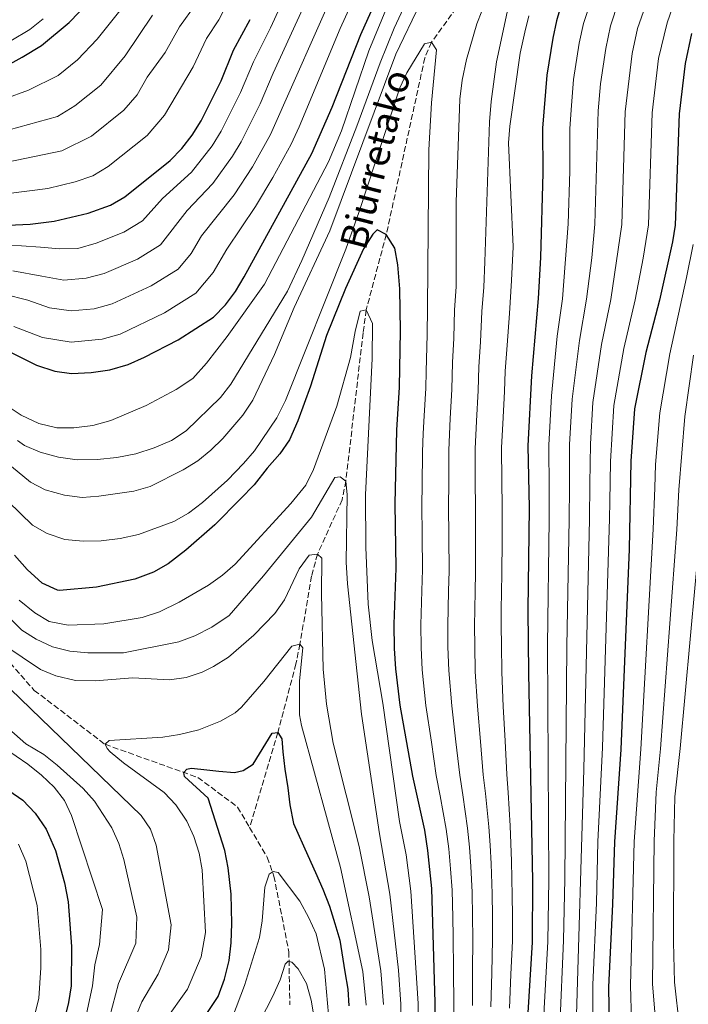
# Model space of a CAD drawing. Units: metres. Extents: x 599915 to 603338, y 4777747 to 4780111.
# Drawn here: x 600321 to 600519, y 4778239 to 4778531 of the extents above; entities that cross this region are included whole.
import ezdxf

# ---------------------------------------------------------------- set-up
doc = ezdxf.new("R2010")
doc.units = ezdxf.units.M
doc.header["$MEASUREMENT"] = 0
doc.linetypes.add('DGN Style 3', pattern=[2.435891, 1.739922, -0.695969])
for name, color, linetype, lineweight in [('Barranco lineal', 142, 'DGN Style 3', 13), ('Curva de nivel directora', 30, 'Continuous', 30), ('Curva de nivel intermedia', 30, 'Continuous', 0), ('Texto de arroyo-regatas y barrancos', 142, 'Continuous', 0)]:
    doc.layers.add(name, color=color, linetype=linetype, lineweight=lineweight)
doc.styles.add('Style-Arial', font='arial.ttf')

msp = doc.modelspace()

# ---------------------------------------------------------------- linework, layer by layer
at = {"layer": 'Barranco lineal', "color": 142, "linetype": 'DGN Style 3', "lineweight": 13}
for points in [[(600512.14, 4778673.41, 522.84), (600511.51, 4778667.77, 521.68), (600510.97, 4778662.49, 521.68), (600509.53, 4778640.44, 520), (600502.99, 4778614.55, 515), (600500.83, 4778608.92, 515), (600486.27, 4778583.72, 510), (600443.17, 4778524.25, 505), (600441.15, 4778519.59, 505), (600429.75, 4778467.26, 500), (600423.8, 4778444.88, 495), (600422.88, 4778438.06, 495), (600417.77, 4778394.15, 490), (600416.67, 4778388.62, 490), (600409.37, 4778372.54, 485), (600407.64, 4778366.03, 485), (600404.16, 4778345.81, 480), (600402.98, 4778339.95, 480), (600397.62, 4778319.65, 475), (600389.26, 4778291.5, 472.03)], [(600306.46, 4778358.02, 486.58), (600311.83, 4778347.58, 485), (600325.43, 4778332.14, 483.46), (600346.42, 4778316.14, 480), (600373.92, 4778306.32, 473.44), (600385.68, 4778297.56, 472.63), (600389.26, 4778291.5, 472.03)], [(600389.26, 4778291.5, 472.03), (600394.48, 4778282.66, 471.17), (600396.46, 4778277.11, 470.36), (600400.88, 4778254.68, 466.88), (600401.19, 4778238.89, 462.91)]]:
    msp.add_polyline3d(points, dxfattribs=at)
at = {"layer": 'Curva de nivel directora', "color": 30, "linetype": 'Continuous', "lineweight": 30, "flags": 128}
for points, elevation in [([(600311.39, 4778435.79), (600326.12, 4778428.55), (600331.5, 4778426.71), (600336.47, 4778426.1), (600342.34, 4778426.39), (600347.88, 4778427.16), (600353.29, 4778428.73), (600358.15, 4778430.88), (600368.08, 4778436.06), (600378.58, 4778442.72), (600382.07, 4778446.38), (600385.05, 4778450.4), (600387.67, 4778454.67), (600407.69, 4778491.21), (600413.74, 4778504.95), (600422.19, 4778526.51), (600431.85, 4778548.2)], 525), ([(600133.28, 4778531.75), (600148.07, 4778521.51), (600152.35, 4778518.94), (600157.42, 4778516.72), (600162.42, 4778515.48), (600179.05, 4778511.76), (600184.01, 4778511.07), (600221.51, 4778511.63), (600232.05, 4778511.52), (600242.43, 4778510.75), (600271.28, 4778507.46), (600281.86, 4778507.16), (600293.3, 4778508.47), (600299.3, 4778510.07), (600311.55, 4778514.56), (600316.37, 4778516.77), (600321.82, 4778519.79), (600327.58, 4778523.31), (600335.82, 4778530.09), (600344.44, 4778539.2)], 575), ([(600481.93, 4778536.83), (600480.21, 4778530.6), (600479.07, 4778525.42), (600477.3, 4778514.45), (600476.03, 4778498.74), (600476.17, 4778485.5), (600475.46, 4778460.45), (600474.73, 4778448.28), (600472.76, 4778425.4), (600471.71, 4778404.58), (600472.08, 4778386.25), (600471.71, 4778355.86), (600471.84, 4778337.26), (600473.07, 4778275.68), (600472.95, 4778257.45), (600470.32, 4778214)], 525), ([(600365.73, 4778489.14), (600369.22, 4778492.73), (600372.25, 4778496.72), (600374.9, 4778500.99), (600380.82, 4778512.77), (600384.52, 4778521.84), (600389.44, 4778530.93)], 550), ([(600520.15, 4778526.78), (600518.29, 4778517.94), (600516.51, 4778503.03), (600515.36, 4778470), (600514.59, 4778465.06), (600510.7, 4778447.79), (600506.65, 4778432.23), (600503.32, 4778415.56), (600502.24, 4778400.1), (600501.72, 4778373.97), (600499.26, 4778314.65), (600497.38, 4778287.23), (600496.81, 4778268.73), (600495.57, 4778244.17), (600495.79, 4778232.63), (600496.75, 4778220.98), (600497.72, 4778216.08), (600499.4, 4778210.1), (600503.23, 4778200.46), (600511.81, 4778185.07), (600515.8, 4778179.8), (600519.66, 4778176.62)], 550), ([(600313.13, 4778469.86), (600324.19, 4778470.28), (600331.33, 4778471.19), (600341.47, 4778473.61), (600348.01, 4778475.9), (600352.3, 4778478.46), (600365.73, 4778489.14)], 550), ([(600444.09, 4778213.17), (600444.26, 4778239.56), (600443.29, 4778273.44), (600442.11, 4778284.63), (600441.13, 4778290.71), (600437.57, 4778306.75), (600433.87, 4778327.72), (600432.57, 4778338.49), (600432.2, 4778344.56), (600432.09, 4778351.71), (600432.7, 4778368.39), (600432.34, 4778387.45), (600432.86, 4778409.23), (600433.67, 4778421.99), (600433.97, 4778438.66), (600433.72, 4778451.16), (600433.16, 4778458.25), (600432.27, 4778463.17), (600429.75, 4778467.26), (600427.05, 4778468.66), (600425.75, 4778467.39), (600423.03, 4778462.99), (600417.65, 4778451.2), (600412.08, 4778437.34), (600407.32, 4778422.33), (600403.51, 4778411.98), (600401.03, 4778406.37), (600398.24, 4778402.22), (600394.43, 4778398.01), (600390.64, 4778393.07), (600386.59, 4778388.86), (600378.96, 4778381.17), (600370.37, 4778373.71), (600365.16, 4778369.59), (600360.77, 4778367.2), (600355.22, 4778365.14), (600343.85, 4778362.73), (600332.93, 4778361.78), (600332.38, 4778361.79), (600327.78, 4778363.87), (600323.33, 4778367.91), (600319.59, 4778372.21)], 500), ([(600372.74, 4778230.6), (600379.98, 4778241.36), (600381.82, 4778246.58), (600383.17, 4778252.11), (600383.79, 4778257.31), (600384, 4778262.99), (600383.83, 4778271.73), (600382.86, 4778279.57), (600381.87, 4778284.66), (600376.94, 4778300.2), (600370.01, 4778306.62), (600369.74, 4778307.75), (600370.61, 4778308.74), (600371.98, 4778309.09), (600374.83, 4778308.74), (600380.1, 4778308.2), (600384.73, 4778307.81), (600387.39, 4778308.34), (600390.35, 4778310.27), (600395.92, 4778319.45), (600397.62, 4778319.65), (600398.79, 4778317.73), (600399.11, 4778313.93), (600399.7, 4778308.75), (600400.54, 4778303.26), (600401.21, 4778298.17), (600402.29, 4778292.68), (600406.53, 4778283.21), (600408.74, 4778278.15), (600410.94, 4778273.25), (600412.91, 4778268.18), (600414.55, 4778263.03), (600416.02, 4778258.12), (600417.51, 4778248.67), (600418.34, 4778243.58), (600418.68, 4778238.59)], 475), ([(600317.93, 4778302.47), (600322.02, 4778299.58), (600325.74, 4778295.77), (600328.99, 4778290.97), (600331.7, 4778284.67), (600334.42, 4778275.04), (600335.5, 4778269.47), (600336.51, 4778256.26), (600336.37, 4778244.52), (600335.61, 4778239.57), (600331.56, 4778223.21)], 500)]:
    msp.add_lwpolyline(points, dxfattribs=dict(at, elevation=elevation))
at = {"layer": 'Curva de nivel intermedia', "color": 30, "linetype": 'Continuous', "lineweight": 0, "flags": 128}
for points, elevation in [([(600317.77, 4778479.39), (600329.43, 4778480.91), (600337.54, 4778482.85), (600342.77, 4778484.68), (600347.36, 4778487.43), (600358.87, 4778496.61), (600364.08, 4778502.67), (600372.5, 4778516.96), (600376.51, 4778525.31), (600380.12, 4778530.9), (600393.24, 4778556.25)], 555), ([(600306.5, 4778464.43), (600321.67, 4778463.9), (600327.29, 4778463.46), (600332.94, 4778463.03), (600338.32, 4778463.15), (600343.84, 4778464.64), (600352.02, 4778467.93), (600357.56, 4778471.31), (600363.47, 4778477.95), (600372.04, 4778485.75), (600378.21, 4778493.57), (600380.82, 4778497.86), (600386.59, 4778509.37), (600390.37, 4778518.46), (600395.4, 4778528.52), (600405.15, 4778549.67)], 545), ([(600319.43, 4778440.01), (600327.91, 4778436.73), (600336.42, 4778435.35), (600345.54, 4778436.2), (600350.93, 4778437.71), (600364.07, 4778444.03), (600373.33, 4778449.87), (600378.5, 4778456.01), (600382.52, 4778462.93), (600390.97, 4778475.59), (600396.12, 4778484.13), (600401.58, 4778494.06), (600403.93, 4778499.19), (600416.07, 4778528.3), (600425.94, 4778550.06)], 530), ([(600320.5, 4778406.16), (600322.6, 4778404.68), (600327.2, 4778402.7), (600332.67, 4778401.27), (600338.16, 4778400.48), (600344.08, 4778400.57), (600349.9, 4778401.17), (600355.55, 4778402.26), (600361.02, 4778403.99), (600366.16, 4778406.2), (600370.48, 4778409.04), (600380.66, 4778418.96), (600383.74, 4778422.9), (600400.44, 4778450.47), (600404.71, 4778459.51), (600412.85, 4778478.26), (600421.02, 4778499.33), (600427.89, 4778518.11), (600432.12, 4778528.39), (600440.96, 4778547.53)], 515), ([(600319.07, 4778456.48), (600327.73, 4778454.91), (600334.26, 4778453.76), (600340.87, 4778454.28), (600346.2, 4778455.66), (600356.04, 4778459.96), (600362.81, 4778464.16), (600370.72, 4778474.32), (600378.35, 4778482.36), (600384.18, 4778490.42), (600386.74, 4778494.74), (600392.37, 4778505.98), (600396.21, 4778515.08), (600410.42, 4778546.16)], 540), ([(600323.72, 4778510.07), (600332.53, 4778514.34), (600338.3, 4778519.02), (600344.08, 4778525.16), (600359.77, 4778544.91)], 570), ([(600097.79, 4778543.49), (600123.49, 4778518.82), (600133, 4778510.51), (600137.2, 4778504.95), (600143.71, 4778500.77), (600149.61, 4778499.66), (600159.12, 4778496.93), (600168.05, 4778496.33), (600178.33, 4778494.79), (600191, 4778495.04), (600224.71, 4778497.55), (600243.26, 4778497.12), (600280.35, 4778494.72), (600291.52, 4778494.85), (600297.08, 4778495.4), (600306.42, 4778496.14), (600312.18, 4778496.68), (600332.29, 4778502.23), (600337.47, 4778505.37), (600345.16, 4778511.55), (600352.35, 4778520.24), (600360.47, 4778532.26)], 565), ([(600316.51, 4778449.58), (600323.54, 4778447.78), (600329.96, 4778445.52), (600336.36, 4778444.6), (600343.21, 4778445.24), (600348.56, 4778446.69), (600360.05, 4778452), (600368.07, 4778457.02), (600371.95, 4778461.62), (600374.96, 4778466.82), (600384.66, 4778478.98), (600390.15, 4778487.27), (600395.47, 4778496.91), (600415.7, 4778542.66)], 535), ([(600509, 4778542.18), (600504.17, 4778528.31), (600502.6, 4778520.93), (600500.5, 4778503.61), (600499.51, 4778470.2)], 540), ([(600517.61, 4778543.43), (600512.94, 4778529.95), (600510.45, 4778519.44), (600508.51, 4778503.32), (600507.44, 4778470.1)], 545), ([(600461.03, 4778541.02), (600456.56, 4778529.66), (600453.47, 4778519.11), (600452.19, 4778513.04), (600451.5, 4778507.36), (600450.49, 4778476.87), (600450.48, 4778451.78), (600450.01, 4778444.92), (600449.76, 4778436.53), (600449.41, 4778429.35), (600449.21, 4778421.35), (600448.71, 4778412.69), (600448.3, 4778403.3), (600448.24, 4778393.3), (600448.23, 4778386.97), (600448.29, 4778377.53), (600448.35, 4778367.53), (600448.18, 4778361.52), (600447.95, 4778351.37), (600448.03, 4778345.08), (600448.28, 4778338), (600449.14, 4778327.53), (600450.4, 4778316.86), (600451.52, 4778306.95), (600452.4, 4778301.19), (600453.77, 4778291.33), (600454.4, 4778285.68), (600454.84, 4778279.96), (600455.19, 4778272.34), (600455.33, 4778265), (600455.39, 4778258.71), (600455.32, 4778248.72), (600455.25, 4778238.73)], 510), ([(600491.32, 4778539.46), (600488.2, 4778529.84), (600486.91, 4778523.92), (600485.26, 4778513.16), (600484.5, 4778504.19), (600484.09, 4778498.59), (600484.14, 4778486.01), (600483.67, 4778470.4), (600481.92, 4778448.18), (600480.43, 4778437.1), (600478.67, 4778419.43), (600477.9, 4778404.78), (600478.02, 4778391.61), (600478.01, 4778382.67), (600477.52, 4778345.49), (600477.87, 4778275.99), (600477.62, 4778257.71)], 530), ([(600315.39, 4778401.26), (600324.29, 4778393.82), (600328.73, 4778391.53), (600334.41, 4778389.97), (600339.61, 4778389.26), (600344.59, 4778389.66), (600354.97, 4778391.19), (600359.79, 4778392.51), (600369.59, 4778397.48), (600373.91, 4778400.16), (600377.81, 4778403.31), (600381.37, 4778406.81), (600387.25, 4778413.71), (600390.24, 4778418.15), (600396.65, 4778431.71), (600402.49, 4778445.61), (600413.02, 4778468.29), (600432.59, 4778520.75), (600439.79, 4778535.7)], 510), ([(600498.53, 4778536.29), (600496.19, 4778529.07), (600494.76, 4778522.43), (600493.22, 4778511.87), (600492.5, 4778503.9), (600491.59, 4778470.3)], 535), ([(600117.1, 4778535.23), (600130.44, 4778523.86), (600140.54, 4778516.01), (600146.81, 4778510.51), (600155.03, 4778507.52), (600160.77, 4778506.21), (600167.67, 4778505.36), (600178.69, 4778503.27), (600184.65, 4778502.91), (600223.11, 4778504.59), (600232.54, 4778504.52), (600242.85, 4778503.94), (600271.65, 4778501.29), (600281.11, 4778500.94), (600292.41, 4778501.66), (600298.19, 4778502.73), (600308.97, 4778506.13), (600316.72, 4778507.42), (600323.72, 4778510.07)], 570), ([(600317.42, 4778488.73), (600333.61, 4778492.09), (600342.41, 4778496.4), (600352.02, 4778504.08), (600355.92, 4778508.63), (600358.86, 4778513.87), (600364.19, 4778521.15), (600368.49, 4778528.78), (600373.34, 4778535.57)], 560), ([(600317.43, 4778416.48), (600321.58, 4778413.69), (600326.77, 4778411.23), (600332.15, 4778409.96), (600337.15, 4778409.94), (600342.85, 4778410.65), (600348.12, 4778412.13), (600358.59, 4778416.57), (600367.51, 4778421.32), (600372.45, 4778424.58), (600376.47, 4778429.09), (600382.6, 4778436.99), (600393.69, 4778452.51), (600412.66, 4778488.77), (600416.44, 4778498.01), (600424.62, 4778521.69), (600430.12, 4778534.99)], 520), ([(600465.56, 4778533.11), (600462.4, 4778518.43), (600460.86, 4778506.67), (600460.37, 4778500.6), (600458.93, 4778459.18), (600458.62, 4778451.67), (600458.11, 4778444.38), (600457.65, 4778435.47), (600457.19, 4778428.03), (600456.97, 4778421.04), (600456.47, 4778411.93), (600456.11, 4778403.73), (600456.13, 4778393.73), (600456.18, 4778386.73), (600456.18, 4778377.1), (600456.18, 4778367.11), (600456.05, 4778361.43), (600455.88, 4778351.2), (600455.95, 4778345.34), (600456.13, 4778337.75), (600456.77, 4778327.44), (600457.68, 4778316.99), (600458.49, 4778307.06), (600459.11, 4778301.54), (600460.09, 4778291.64), (600460.55, 4778286.21), (600460.87, 4778280.73), (600461.14, 4778271.78), (600461.22, 4778265.23), (600461.24, 4778258.29), (600461, 4778248.3), (600460.75, 4778238.31)], 515), ([(600145.56, 4778531.72), (600155.06, 4778525.45), (600164.3, 4778522.17), (600173.13, 4778520.15), (600184.94, 4778517.91), (600193.92, 4778517.84), (600199.37, 4778517.78), (600208.37, 4778517.81), (600214.66, 4778517.92), (600226.73, 4778517.81), (600237.92, 4778516.91), (600243.22, 4778516.4), (600248.79, 4778515.74), (600257.73, 4778514.7), (600262.92, 4778514.19), (600271.1, 4778513.33), (600276.24, 4778513.23), (600285.67, 4778513.66), (600292.52, 4778514.64), (600302.05, 4778517.52), (600309.32, 4778520.17), (600318.48, 4778524.69), (600324.15, 4778528.01), (600328.07, 4778531.19)], 580), ([(600471.99, 4778532.1), (600470.79, 4778527.24), (600469.45, 4778521.03), (600466.32, 4778499.41), (600465.93, 4778494.42), (600467.3, 4778463.58), (600466.89, 4778453.57), (600466.21, 4778443.84), (600465.55, 4778434.4), (600464.97, 4778426.71), (600464.74, 4778420.72), (600464.24, 4778411.17), (600463.91, 4778404.15), (600464.02, 4778394.15), (600464.13, 4778386.49), (600464.07, 4778376.68), (600464.01, 4778366.68), (600463.91, 4778361.34), (600463.82, 4778356.03), (600463.82, 4778351.03), (600463.87, 4778345.6), (600463.99, 4778337.5), (600464.41, 4778327.35), (600464.96, 4778317.13), (600465.47, 4778307.16), (600465.82, 4778301.9), (600466.42, 4778291.95), (600466.69, 4778286.74), (600466.9, 4778281.5), (600467.09, 4778271.23), (600467.11, 4778265.45), (600467.1, 4778257.87), (600466.67, 4778247.88), (600466.25, 4778237.9)], 520), ([(600317.69, 4778388.13), (600324.97, 4778381.08), (600329.31, 4778378.59), (600334.47, 4778376.82), (600339.93, 4778376.36), (600345.3, 4778376.43), (600350.92, 4778377.13), (600356.33, 4778378.37), (600366.76, 4778382.23), (600371.12, 4778384.67), (600375.26, 4778387.79), (600382.72, 4778394.42), (600387.48, 4778399.34), (600390.7, 4778403.17), (600397.33, 4778412.96), (600399.91, 4778418.06), (600417.73, 4778462.9), (600421.65, 4778473.75), (600433.75, 4778510.7), (600435.86, 4778515.18), (600441.07, 4778523.72), (600443.17, 4778524.25), (600444.67, 4778522.01), (600443.16, 4778506.31), (600442.31, 4778492.34), (600441.92, 4778445.46), (600441.86, 4778437.59), (600441.56, 4778426.67), (600441.44, 4778421.67), (600440.94, 4778413.46), (600440.63, 4778408.3), (600440.5, 4778402.87), (600440.35, 4778392.87), (600440.28, 4778387.21), (600440.4, 4778377.96), (600440.53, 4778367.96), (600440.32, 4778361.62), (600440.02, 4778351.54), (600440.12, 4778344.82), (600440.42, 4778338.24), (600441.5, 4778327.63), (600443.12, 4778316.73), (600444.55, 4778306.85), (600445.68, 4778300.83), (600447.45, 4778291.02), (600448.26, 4778285.16), (600448.8, 4778279.19), (600449.24, 4778272.89), (600449.44, 4778264.77), (600449.54, 4778259.13), (600449.65, 4778249.13), (600449.76, 4778239.14), (600449.66, 4778233.03)], 505), ([(600491.59, 4778470.3), (600490.67, 4778460.34), (600489.12, 4778448.09), (600486.98, 4778435.88), (600484.83, 4778418.47), (600484.08, 4778404.98), (600484.05, 4778392.49), (600483.98, 4778382.79), (600483.26, 4778345.11), (600482.67, 4778276.3), (600482.29, 4778257.96), (600481.18, 4778232.55), (600481.28, 4778214.83), (600483.6, 4778198.46), (600486.27, 4778187.98), (600489.05, 4778178.78), (600491.36, 4778172.85), (600498.04, 4778161.7), (600504.67, 4778155.49), (600515.46, 4778147.51), (600528.84, 4778141.24)], 535), ([(600499.51, 4778470.2), (600496.31, 4778447.99), (600493.54, 4778434.66), (600490.99, 4778417.5), (600490.26, 4778405.18), (600490.08, 4778393.36), (600489.96, 4778382.91), (600488.33, 4778308.7), (600486.05, 4778232.58), (600486.76, 4778215.25), (600490.14, 4778199.12), (600496.63, 4778180.87), (600501.51, 4778172), (600507.71, 4778164.43), (600518.78, 4778155.91), (600526.14, 4778152.9)], 540), ([(600507.44, 4778470.1), (600505.88, 4778460.24), (600503.5, 4778447.89), (600500.09, 4778433.45), (600497.16, 4778416.53), (600496.16, 4778400), (600495.99, 4778387.99), (600495.93, 4778383.03), (600493.86, 4778315.17), (600492.47, 4778287.24), (600492.06, 4778269.12), (600490.93, 4778244.83), (600490.92, 4778232.6), (600491.57, 4778221.29), (600492.24, 4778215.66), (600493.59, 4778209.88), (600496.69, 4778199.79), (600504.22, 4778182.97), (600508.66, 4778175.9), (600513.68, 4778170.53), (600520.05, 4778165.81)], 545), ([(600520.68, 4778464.28), (600518.69, 4778454.49), (600513.73, 4778431.85), (600510.76, 4778414.43), (600509.52, 4778399.09), (600509.28, 4778392.12), (600508.81, 4778379.88), (600505.13, 4778314.73), (600503.23, 4778287.35), (600502.09, 4778244.65), (600502.43, 4778234.18), (600503.75, 4778222.84), (600506.27, 4778213.21), (600508.26, 4778208.34), (600512.31, 4778200), (600517.83, 4778190.17), (600521.79, 4778184.98)], 555), ([(600357.46, 4778353.7), (600362.59, 4778355.45), (600368.38, 4778358.29), (600377.11, 4778363.34), (600381.18, 4778366.25), (600384.97, 4778369.49), (600401.45, 4778387.49), (600405.88, 4778393), (600408.22, 4778397.58), (600415.12, 4778416.41), (600419.14, 4778430.84), (600420.53, 4778438.5), (600422.03, 4778444.52), (600423.8, 4778444.88), (600425.66, 4778440.87), (600425.55, 4778430.5), (600423.6, 4778390.11), (600423.69, 4778374.6), (600424.41, 4778357.72), (600425.6, 4778346.89), (600428.72, 4778328.31), (600433.71, 4778293.31), (600435.62, 4778283.39), (600437.07, 4778272.59), (600439.15, 4778239.36), (600438.94, 4778212.72)], 495), ([(600520.8, 4778431.47), (600518.2, 4778413.3), (600516.46, 4778391.58), (600515.79, 4778379.8), (600511, 4778314.82), (600509.72, 4778301.93), (600509.08, 4778287.47), (600508.62, 4778245.13), (600509.84, 4778230.8), (600510.75, 4778224.69), (600513.14, 4778216.33), (600515.27, 4778211.23), (600518.95, 4778203.9), (600521.62, 4778199.27)], 560), ([(600373, 4778348.26), (600378.08, 4778350.83), (600383.15, 4778354.33), (600393.38, 4778366.08), (600407.61, 4778383.42), (600414.51, 4778395.22), (600416.12, 4778395.42), (600417.77, 4778394.15), (600418.17, 4778390.11), (600417.85, 4778370.09), (600418.22, 4778363.7), (600422.39, 4778325.05), (600427.7, 4778289.59), (600430.85, 4778271.74), (600433.39, 4778249.2), (600434.03, 4778239.17), (600433.79, 4778212.27)], 490), ([(600522.76, 4778379.72), (600516.87, 4778314.9), (600515.29, 4778300.55), (600514.93, 4778287.58), (600514.84, 4778257.46), (600515.14, 4778245.6), (600516.66, 4778232.38), (600517.75, 4778226.55), (600520.02, 4778219.44)], 565), ([(600316.4, 4778345.62), (600327.25, 4778338.33), (600331.88, 4778336.46), (600337.68, 4778335.05), (600343.52, 4778334.93), (600354.69, 4778335.8), (600365.56, 4778335.21), (600370.45, 4778335.92), (600375.21, 4778337.51), (600378.6, 4778339.2), (600382.97, 4778342), (600390.55, 4778348.51), (600396.76, 4778354.95), (600399.59, 4778359), (600403.95, 4778368.16), (600406.94, 4778372.17), (600409.37, 4778372.54), (600410.7, 4778371.27), (600410.58, 4778360.77), (600411.03, 4778338.38), (600412.06, 4778328.08), (600414.03, 4778316.49), (600421.68, 4778285.87), (600424.63, 4778270.89), (600427.24, 4778254.65), (600428.1, 4778249.02), (600428.91, 4778238.98)], 485), ([(600321, 4778358.9), (600325.61, 4778355.1), (600329.89, 4778352.53), (600335.46, 4778351.42), (600346.06, 4778351.89), (600357.46, 4778353.7)], 495), ([(600318.11, 4778353.6), (600321.75, 4778349.94), (600325.99, 4778347.3), (600330.88, 4778345.02), (600335.94, 4778343.75), (600341.33, 4778343.21), (600351.86, 4778343.25), (600368.32, 4778346.5), (600373, 4778348.26)], 490), ([(600364.25, 4778234.32), (600370.86, 4778243.58), (600374.94, 4778253.19), (600376.21, 4778260.34), (600375.19, 4778278.96), (600374.34, 4778283.86), (600372.73, 4778288.79), (600370.63, 4778293.35), (600367.35, 4778298.25), (600363.94, 4778301.86), (600351.85, 4778310.64), (600347.96, 4778313.96), (600347.09, 4778314.86), (600346.42, 4778316.14), (600347.69, 4778317.3), (600363.55, 4778318.26), (600368.49, 4778319.01), (600374.19, 4778320.46), (600380.63, 4778322.98), (600385, 4778325.48), (600386.87, 4778327.15), (600393.44, 4778334.74), (600401.74, 4778345.28), (600404.16, 4778345.81), (600404.99, 4778344.69), (600404.05, 4778334.95), (600404.07, 4778324.91), (600404.64, 4778321.68), (600416.14, 4778279.67), (600422.8, 4778248.84), (600423.8, 4778238.78)], 480), ([(600350.63, 4778223.47), (600357.31, 4778239.8), (600362.17, 4778247.99), (600365.24, 4778255.2), (600366.03, 4778262.63), (600361.54, 4778286.21), (600359.87, 4778291.04), (600357.12, 4778295.02), (600312.36, 4778338.23)], 485), ([(600347.78, 4778235.13), (600350.38, 4778245.29), (600355.53, 4778257.22), (600355.86, 4778264.91), (600351.95, 4778282.01), (600350.5, 4778286.77), (600348.44, 4778291.34), (600343.34, 4778299.33), (600339.98, 4778303.04), (600332.25, 4778310), (600328.32, 4778313.13), (600322.91, 4778316.26), (600315.41, 4778322.87)], 490), ([(600339.52, 4778229.77), (600342.75, 4778244.6), (600343.44, 4778250.78), (600344.81, 4778256.83), (600345.68, 4778267.19), (600336.53, 4778295.04), (600334.4, 4778299.51), (600331.33, 4778303.47), (600327.61, 4778307.02), (600323.54, 4778310.24), (600316.62, 4778314.99)], 495), ([(600325.5, 4778235.62), (600326.82, 4778240.94), (600327.37, 4778249.9), (600327.44, 4778255.29), (600326.31, 4778268.34), (600322.97, 4778281.46), (600320.8, 4778286.5)], 505), ([(600413.23, 4778229.39), (600411.46, 4778249.52), (600408.98, 4778259.92), (600406.78, 4778264.73), (600404.17, 4778269.62), (600397.68, 4778278.16), (600396.22, 4778278.46), (600395.02, 4778277.63), (600393.72, 4778273.78), (600392.94, 4778263.81), (600392.15, 4778258.93), (600387.74, 4778244.67), (600384.16, 4778235.3)], 470), ([(600477.62, 4778257.71), (600476.53, 4778237.82), (600475.8, 4778214.41), (600477.05, 4778197.79), (600478.99, 4778186.73), (600481.46, 4778176.68), (600484.54, 4778168.78), (600489.98, 4778159.06), (600495.76, 4778152.25), (600499.67, 4778148.44), (600508.76, 4778141.25), (600525.35, 4778132.56)], 530), ([(600409.3, 4778229.74), (600407.53, 4778240.26), (600406.11, 4778245.21), (600403.64, 4778249.55), (600401.73, 4778251.54), (600400.68, 4778251.84), (600399.8, 4778250.94), (600398.35, 4778246.29), (600396.07, 4778241.33), (600388.96, 4778227.48)], 465)]:
    msp.add_lwpolyline(points, dxfattribs=dict(at, elevation=elevation))

# ---------------------------------------------------------------- texts
at = {"layer": 'Texto de arroyo-regatas y barrancos', "color": 142, "linetype": 'Continuous', "lineweight": 0, "style": 'Style-Arial'}
msp.add_text('Biurretako', height=8, rotation=75.6344, dxfattribs=at).set_placement((600423.61, 4778462.27, 499.71))

doc.saveas('drawing.dxf')
